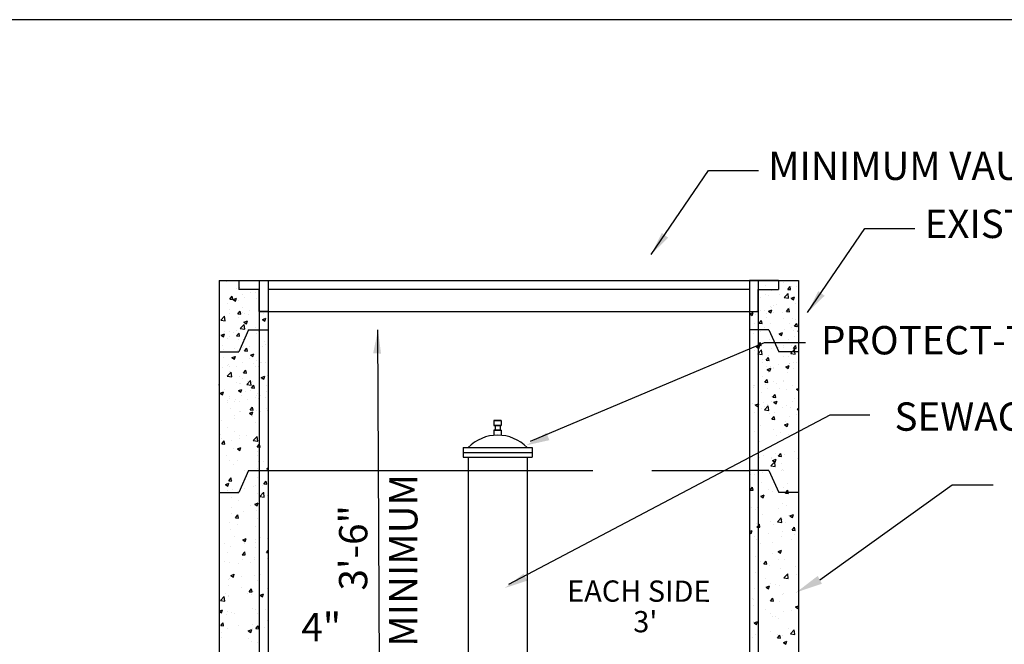
# Model space of a CAD drawing. Extents: x 0.5 to 10.5, y 0.5 to 7.5.
# Drawn here: x 5.5 to 8.3, y 5.7 to 7.5 of the extents above; entities that cross this region are included whole.
import ezdxf
from ezdxf.enums import TextEntityAlignment as Align

# ---------------------------------------------------------------- set-up
doc = ezdxf.new("R2010")
doc.units = 0
doc.header["$LTSCALE"] = 0.5
doc.header["$MEASUREMENT"] = 0
for name, color, linetype in [('BROAD', 4, 'CONTINUOUS'), ('FINE1', 22, 'CONTINUOUS'), ('HATCH', 15, 'CONTINUOUS'), ('MED', 3, 'CONTINUOUS'), ('MED1', 23, 'CONTINUOUS'), ('PIPE', 25, 'CONTINUOUS'), ('TEXT1', 26, 'CONTINUOUS')]:
    doc.layers.add(name, color=color, linetype=linetype)
doc.styles.add('L100', font='simplex', dxfattribs={"height": 0.1})

msp = doc.modelspace()

# ---------------------------------------------------------------- linework, layer by layer
at = {"layer": 'BROAD'}
for p, q in [((6.0915, 6.7628), (6.0915, 6.7378)), ((6.1739, 6.7628), (7.5301, 6.763)), ((7.5345, 6.7378), (6.1739, 6.7378)), ((7.6168, 6.7628), (7.6168, 6.7378)), ((6.1489, 6.6759), (6.1739, 6.6759)), ((6.1739, 6.6759), (7.5345, 6.6759))]:
    msp.add_line(p, q, dxfattribs=at)
for points in [[(6.0915, 6.7628), (6.1489, 6.7628), (6.1739, 6.7628), (6.1739, 6.6759), (6.1489, 6.6759), (6.1489, 6.7378), (6.0915, 6.7378)], [(7.6168, 6.7628), (7.5595, 6.7628), (7.5345, 6.7628), (7.5345, 6.6759), (7.5595, 6.6759), (7.5595, 6.7378), (7.6168, 6.7378)]]:
    msp.add_lwpolyline(points, dxfattribs=at)
at = {"layer": 'FINE1'}
for p, q in [((6.1184, 6.6239), (6.0906, 6.5615)), ((6.1184, 6.6239), (6.1739, 6.6239)), ((7.59, 6.6239), (7.5345, 6.6239)), ((7.59, 6.6239), (7.6178, 6.5615)), ((6.0351, 6.5615), (6.0906, 6.5615)), ((7.6733, 6.5615), (7.6178, 6.5615)), ((6.1184, 6.2264), (6.0906, 6.164)), ((6.1184, 6.2264), (6.1739, 6.2264)), ((6.1739, 6.2264), (7.0922, 6.2264)), ((7.2588, 6.2264), (7.5345, 6.2264)), ((7.59, 6.2264), (7.5345, 6.2264)), ((7.59, 6.2264), (7.6178, 6.164)), ((6.0351, 6.164), (6.0906, 6.164)), ((7.6733, 6.164), (7.6178, 6.164))]:
    msp.add_line(p, q, dxfattribs=at)
at = {"layer": 'HATCH', "color": 15}
for p, q in [((6.0554, 6.7602), (6.0554, 6.7602)), ((6.0847, 6.7415), (6.0847, 6.7415)), ((6.0932, 6.7518), (6.0932, 6.7518)), ((6.0937, 6.7445), (6.0937, 6.7445)), ((6.1645, 6.7616), (6.1645, 6.7616)), ((7.5301, 6.763), (7.6458, 6.763)), ((7.5804, 6.7482), (7.5804, 6.7482)), ((7.6304, 6.7565), (7.6304, 6.7565)), ((7.6429, 6.7382), (7.6496, 6.7462)), ((7.6429, 6.7382), (7.6512, 6.7375)), ((7.6512, 6.7375), (7.6496, 6.7462)), ((7.6545, 6.745), (7.6545, 6.745)), ((7.6676, 6.745), (7.6676, 6.745)), ((6.0656, 6.7109), (6.0723, 6.7189)), ((6.0656, 6.7109), (6.0739, 6.7102)), ((6.0739, 6.7102), (6.0723, 6.7189)), ((6.0749, 6.7094), (6.0846, 6.7131)), ((6.0749, 6.7094), (6.0818, 6.7047)), ((6.0818, 6.7047), (6.0846, 6.7131)), ((6.1023, 6.7237), (6.1023, 6.7237)), ((6.1084, 6.7166), (6.1084, 6.7166)), ((6.1236, 6.7281), (6.1236, 6.7281)), ((6.137, 6.7283), (6.137, 6.7283)), ((6.1402, 6.7126), (6.1402, 6.7126)), ((6.1453, 6.7367), (6.1453, 6.7367)), ((7.5661, 6.7166), (7.5661, 6.7166)), ((7.5794, 6.7242), (7.5794, 6.7242)), ((7.5874, 6.721), (7.5874, 6.721)), ((7.5963, 6.7353), (7.5963, 6.7353)), ((7.6187, 6.7235), (7.6187, 6.7235)), ((7.6331, 6.715), (7.6439, 6.7263)), ((7.6331, 6.715), (7.6454, 6.7131)), ((7.64, 6.7279), (7.64, 6.7279)), ((7.6454, 6.7131), (7.6439, 6.7263)), ((7.6507, 6.734), (7.6507, 6.734)), ((7.6526, 6.7136), (7.6623, 6.7173)), ((7.6526, 6.7136), (7.6595, 6.709)), ((7.6595, 6.709), (7.6623, 6.7173)), ((6.0592, 6.6987), (6.0592, 6.6987)), ((6.0658, 6.682), (6.0658, 6.682)), ((6.0915, 6.7056), (6.0915, 6.7056)), ((6.1019, 6.6865), (6.1019, 6.6865)), ((6.1467, 6.6959), (6.1467, 6.6959)), ((6.1735, 6.6821), (6.1735, 6.6821)), ((7.5946, 6.689), (7.5946, 6.689)), ((7.598, 6.6874), (7.598, 6.6874)), ((7.6025, 6.694), (7.6025, 6.694)), ((7.6118, 6.6944), (7.6118, 6.6944)), ((7.6396, 6.6759), (7.6463, 6.6839)), ((7.6479, 6.6752), (7.6463, 6.6839)), ((7.649, 6.6878), (7.649, 6.6878)), ((7.6659, 6.6988), (7.6659, 6.6988)), ((6.04, 6.6514), (6.0508, 6.6626)), ((6.0524, 6.6495), (6.0508, 6.6626)), ((6.0658, 6.6689), (6.0658, 6.6689)), ((6.0871, 6.6733), (6.0871, 6.6733)), ((6.0882, 6.6688), (6.0949, 6.6768)), ((6.0882, 6.6688), (6.0965, 6.6681)), ((6.0898, 6.6594), (6.0898, 6.6594)), ((6.0925, 6.6682), (6.0925, 6.6682)), ((6.0965, 6.6681), (6.0949, 6.6768)), ((6.1005, 6.6735), (6.1005, 6.6735)), ((6.1067, 6.6704), (6.1067, 6.6704)), ((6.1176, 6.6661), (6.1176, 6.6661)), ((6.1218, 6.6779), (6.1218, 6.6779)), ((6.1578, 6.6535), (6.1675, 6.6572)), ((6.1611, 6.6691), (6.1611, 6.6691)), ((6.1647, 6.6488), (6.1675, 6.6572)), ((7.536, 6.6688), (7.5457, 6.6726)), ((7.536, 6.6688), (7.5429, 6.6642)), ((7.5429, 6.6642), (7.5457, 6.6726)), ((7.5509, 6.6663), (7.5509, 6.6663)), ((7.5534, 6.6772), (7.5534, 6.6772)), ((7.5669, 6.6789), (7.5669, 6.6789)), ((7.5777, 6.678), (7.5777, 6.678)), ((7.5821, 6.6688), (7.5821, 6.6688)), ((7.5827, 6.6586), (7.5827, 6.6586)), ((7.5882, 6.6763), (7.5979, 6.68)), ((7.5882, 6.6763), (7.5951, 6.6716)), ((7.5951, 6.6716), (7.5979, 6.68)), ((7.6035, 6.6732), (7.6035, 6.6732)), ((7.6275, 6.6741), (7.6275, 6.6741)), ((7.6313, 6.6569), (7.6313, 6.6569)), ((7.6396, 6.6759), (7.6479, 6.6752)), ((7.641, 6.6758), (7.641, 6.6758)), ((7.6568, 6.6554), (7.6568, 6.6554)), ((6.04, 6.6514), (6.0524, 6.6494)), ((6.0952, 6.6278), (6.106, 6.6391)), ((6.0952, 6.6278), (6.1076, 6.6259)), ((6.1055, 6.646), (6.1152, 6.6497)), ((6.1055, 6.646), (6.1124, 6.6413)), ((6.1076, 6.6259), (6.106, 6.6391)), ((6.1124, 6.6413), (6.1152, 6.6497)), ((6.1166, 6.6257), (6.1166, 6.6257)), ((6.1379, 6.6301), (6.1379, 6.6301)), ((6.1578, 6.6535), (6.1647, 6.6488)), ((7.5503, 6.643), (7.5503, 6.643)), ((7.5626, 6.6425), (7.5693, 6.6505)), ((7.5626, 6.6425), (7.5709, 6.6418)), ((7.5709, 6.6418), (7.5693, 6.6505)), ((7.576, 6.6318), (7.576, 6.6318)), ((7.5929, 6.6428), (7.5929, 6.6428)), ((7.6473, 6.6416), (7.6473, 6.6416)), ((7.6546, 6.63), (7.6546, 6.63)), ((7.6622, 6.6338), (7.6689, 6.6418)), ((7.6622, 6.6338), (7.6705, 6.6331)), ((7.6642, 6.6526), (7.6642, 6.6526)), ((7.6681, 6.6301), (7.6681, 6.6301)), ((7.6705, 6.6331), (7.6689, 6.6418)), ((6.0411, 6.6087), (6.0508, 6.6124)), ((6.0411, 6.6087), (6.048, 6.604)), ((6.048, 6.604), (6.0508, 6.6124)), ((6.0506, 6.6186), (6.0506, 6.6186)), ((6.0601, 6.5992), (6.0601, 6.5992)), ((6.064, 6.6188), (6.064, 6.6188)), ((6.0646, 6.6057), (6.0646, 6.6057)), ((6.0749, 6.6155), (6.0749, 6.6155)), ((6.0849, 6.6065), (6.0916, 6.6145)), ((6.0849, 6.6065), (6.0932, 6.6057)), ((6.0853, 6.6232), (6.0853, 6.6232)), ((6.0882, 6.6131), (6.0882, 6.6131)), ((6.0932, 6.6058), (6.0916, 6.6145)), ((6.105, 6.6242), (6.105, 6.6242)), ((6.141, 6.6131), (6.141, 6.6131)), ((6.1455, 6.6196), (6.1455, 6.6196)), ((6.149, 6.6124), (6.149, 6.6124)), ((6.1594, 6.6229), (6.1594, 6.6229)), ((7.5456, 6.614), (7.5456, 6.614)), ((7.567, 6.6184), (7.567, 6.6184)), ((7.5841, 6.6238), (7.5841, 6.6238)), ((7.5968, 6.6111), (7.5968, 6.6111)), ((7.5999, 6.6035), (7.5999, 6.6035)), ((7.6188, 6.6129), (7.6285, 6.6167)), ((7.6188, 6.6129), (7.6257, 6.6083)), ((7.6257, 6.6083), (7.6285, 6.6167)), ((7.6333, 6.6256), (7.6333, 6.6256)), ((7.6583, 6.6207), (7.6583, 6.6207)), ((7.6625, 6.6064), (7.6625, 6.6064)), ((7.6711, 6.6204), (7.6733, 6.6213)), ((7.6711, 6.6204), (7.6733, 6.6189)), ((6.0458, 6.5797), (6.0458, 6.5797)), ((6.08, 6.5709), (6.08, 6.5709)), ((6.0906, 6.5952), (6.0906, 6.5952)), ((6.1014, 6.5753), (6.1014, 6.5753)), ((6.1034, 6.578), (6.1034, 6.578)), ((6.1041, 6.5969), (6.1041, 6.5969)), ((6.1074, 6.5644), (6.1141, 6.5723)), ((6.1157, 6.5636), (6.1141, 6.5723)), ((6.1199, 6.5765), (6.1199, 6.5765)), ((6.1578, 6.5767), (6.1578, 6.5767)), ((6.1647, 6.5921), (6.1647, 6.5921)), ((6.1677, 6.5825), (6.1677, 6.5825)), ((7.5544, 6.5756), (7.5641, 6.5794)), ((7.5544, 6.5756), (7.5613, 6.571)), ((7.5593, 6.5802), (7.566, 6.5882)), ((7.5593, 6.5802), (7.5676, 6.5795)), ((7.5613, 6.571), (7.5641, 6.5794)), ((7.5676, 6.5795), (7.566, 6.5882)), ((7.5743, 6.5856), (7.5743, 6.5856)), ((7.5912, 6.5966), (7.5912, 6.5966)), ((7.5968, 6.5708), (7.5968, 6.5708)), ((7.6033, 6.5945), (7.6033, 6.5945)), ((7.6181, 6.5752), (7.6181, 6.5752)), ((7.63, 6.5807), (7.63, 6.5807)), ((7.6315, 6.5754), (7.6315, 6.5754)), ((7.6456, 6.5953), (7.6456, 6.5953)), ((7.6529, 6.5798), (7.6529, 6.5798)), ((7.6589, 6.5715), (7.6656, 6.5795)), ((7.6589, 6.5715), (7.6672, 6.5708)), ((7.6672, 6.5708), (7.6656, 6.5795)), ((6.0472, 6.5449), (6.0472, 6.5449)), ((6.0488, 6.5684), (6.0488, 6.5684)), ((6.0717, 6.5453), (6.0815, 6.549)), ((6.0717, 6.5453), (6.0786, 6.5407)), ((6.0787, 6.5407), (6.0815, 6.5491)), ((6.0865, 6.5669), (6.0865, 6.5669)), ((6.0933, 6.5687), (6.0933, 6.5687)), ((6.1074, 6.5644), (6.1157, 6.5636)), ((6.124, 6.5528), (6.1337, 6.5565)), ((6.124, 6.5528), (6.1309, 6.5481)), ((6.1309, 6.5481), (6.1337, 6.5565)), ((7.5491, 6.5668), (7.5491, 6.5668)), ((7.5571, 6.5529), (7.5571, 6.5529)), ((7.5585, 6.5563), (7.5693, 6.5675)), ((7.5585, 6.5563), (7.5709, 6.5543)), ((7.5709, 6.5543), (7.5693, 6.5675)), ((7.5819, 6.5381), (7.5885, 6.5461)), ((7.5902, 6.5374), (7.5885, 6.5461)), ((7.5895, 6.5504), (7.5895, 6.5504)), ((7.6312, 6.5498), (7.6312, 6.5498)), ((7.6439, 6.5491), (7.6439, 6.5491)), ((7.6515, 6.5568), (7.6559, 6.5615)), ((7.6515, 6.5568), (7.6638, 6.5549)), ((7.6559, 6.5615), (7.6623, 6.5681)), ((7.6608, 6.5602), (7.6608, 6.5602)), ((7.6631, 6.5615), (7.6623, 6.5681)), ((7.6638, 6.5549), (7.6631, 6.5615)), ((6.0435, 6.5162), (6.0435, 6.5162)), ((6.0588, 6.5229), (6.0588, 6.5229)), ((6.063, 6.5246), (6.063, 6.5246)), ((6.0649, 6.5206), (6.0649, 6.5206)), ((6.0848, 6.5207), (6.0848, 6.5207)), ((6.1017, 6.5317), (6.1017, 6.5317)), ((6.1214, 6.5418), (6.1214, 6.5418)), ((6.1312, 6.5277), (6.1312, 6.5277)), ((6.1371, 6.5215), (6.1371, 6.5215)), ((6.1398, 6.5368), (6.1398, 6.5368)), ((6.1463, 6.5201), (6.1463, 6.5201)), ((6.1525, 6.5321), (6.1525, 6.5321)), ((6.1561, 6.5305), (6.1561, 6.5305)), ((6.166, 6.5323), (6.166, 6.5323)), ((6.1729, 6.5415), (6.1729, 6.5415)), ((7.5603, 6.5161), (7.5603, 6.5161)), ((7.5726, 6.5394), (7.5726, 6.5394)), ((7.5729, 6.5326), (7.5729, 6.5326)), ((7.5816, 6.5205), (7.5816, 6.5205)), ((7.5819, 6.5381), (7.5902, 6.5374)), ((7.585, 6.5123), (7.5948, 6.516)), ((7.5864, 6.5342), (7.5864, 6.5342)), ((7.592, 6.5076), (7.5948, 6.516)), ((7.595, 6.5206), (7.595, 6.5206)), ((7.6021, 6.5182), (7.6021, 6.5182)), ((7.6163, 6.525), (7.6163, 6.525)), ((7.6373, 6.5197), (7.647, 6.5235)), ((7.6373, 6.5197), (7.6442, 6.5151)), ((7.6442, 6.5151), (7.647, 6.5235)), ((7.647, 6.5294), (7.647, 6.5294)), ((7.6476, 6.5276), (7.6476, 6.5276)), ((7.6605, 6.5311), (7.6605, 6.5311)), ((7.6689, 6.5319), (7.6689, 6.5319)), ((6.0584, 6.4931), (6.0692, 6.5044)), ((6.0584, 6.4931), (6.0708, 6.4912)), ((6.0654, 6.5062), (6.0654, 6.5062)), ((6.0708, 6.4912), (6.0692, 6.5044)), ((6.0921, 6.4924), (6.0921, 6.4924)), ((6.1042, 6.502), (6.1109, 6.51)), ((6.1042, 6.502), (6.1125, 6.5013)), ((6.1125, 6.5013), (6.1109, 6.51)), ((6.1546, 6.4894), (6.1643, 6.4932)), ((6.1546, 6.4894), (6.1615, 6.4848)), ((6.1615, 6.4848), (6.1643, 6.4932)), ((6.1713, 6.4953), (6.1713, 6.4953)), ((6.1731, 6.5063), (6.1731, 6.5063)), ((7.571, 6.4931), (7.571, 6.4931)), ((7.585, 6.5123), (7.5919, 6.5076)), ((7.5878, 6.5042), (7.5878, 6.5042)), ((7.5976, 6.5116), (7.5976, 6.5116)), ((7.6021, 6.5139), (7.6021, 6.5139)), ((7.6422, 6.5029), (7.6422, 6.5029)), ((7.6591, 6.5139), (7.6591, 6.5139)), ((6.0354, 6.4679), (6.0351, 6.4698)), ((6.0351, 6.4679), (6.0354, 6.4679)), ((6.0831, 6.4745), (6.0831, 6.4745)), ((6.0943, 6.4709), (6.0943, 6.4709)), ((6.0947, 6.473), (6.0947, 6.473)), ((6.1, 6.4855), (6.1, 6.4855)), ((6.1136, 6.4696), (6.1245, 6.4809)), ((6.1136, 6.4696), (6.126, 6.4677)), ((6.116, 6.4774), (6.116, 6.4774)), ((6.126, 6.4677), (6.1245, 6.4809)), ((6.1267, 6.4599), (6.1334, 6.4679)), ((6.1267, 6.4599), (6.135, 6.4592)), ((6.1294, 6.4775), (6.1294, 6.4775)), ((6.135, 6.4592), (6.1334, 6.4679)), ((6.1508, 6.4819), (6.1508, 6.4819)), ((6.1544, 6.4843), (6.1544, 6.4843)), ((6.1684, 6.4677), (6.1684, 6.4677)), ((7.5451, 6.4657), (7.5451, 6.4657)), ((7.5452, 6.462), (7.5452, 6.462)), ((7.5499, 6.4672), (7.5499, 6.4672)), ((7.5585, 6.4659), (7.5585, 6.4659)), ((7.5786, 6.4758), (7.5853, 6.4838)), ((7.5786, 6.4758), (7.5869, 6.4751)), ((7.5798, 6.4703), (7.5798, 6.4703)), ((7.5869, 6.4751), (7.5853, 6.4838)), ((7.6036, 6.4792), (7.6036, 6.4792)), ((7.6111, 6.4728), (7.6111, 6.4728)), ((7.6193, 6.4589), (7.6193, 6.4589)), ((7.6308, 6.4811), (7.6308, 6.4811)), ((7.6324, 6.4772), (7.6324, 6.4772)), ((7.6574, 6.4677), (7.6574, 6.4677)), ((6.036, 6.4537), (6.036, 6.4537)), ((6.038, 6.4446), (6.0477, 6.4484)), ((6.038, 6.4446), (6.0449, 6.44)), ((6.0449, 6.44), (6.0477, 6.4484)), ((6.0495, 6.4554), (6.0495, 6.4554)), ((6.0652, 6.435), (6.0652, 6.435)), ((6.0902, 6.4521), (6.0999, 6.4558)), ((6.0902, 6.4521), (6.0971, 6.4474)), ((6.0971, 6.4475), (6.0999, 6.4558)), ((6.0983, 6.4393), (6.0983, 6.4393)), ((6.1101, 6.4505), (6.1101, 6.4505)), ((6.1236, 6.4522), (6.1236, 6.4522)), ((6.1393, 6.4319), (6.1393, 6.4319)), ((6.1406, 6.4373), (6.1406, 6.4373)), ((6.1451, 6.4438), (6.1451, 6.4438)), ((6.1527, 6.4381), (6.1527, 6.4381)), ((6.1668, 6.4341), (6.1668, 6.4341)), ((6.1696, 6.4491), (6.1696, 6.4491)), ((7.5693, 6.4469), (7.5693, 6.4469)), ((7.5861, 6.458), (7.5861, 6.458)), ((7.5964, 6.4353), (7.5964, 6.4353)), ((7.6011, 6.4337), (7.6078, 6.4416)), ((7.6011, 6.4337), (7.6094, 6.4329)), ((7.6094, 6.4329), (7.6078, 6.4416)), ((7.6405, 6.4567), (7.6405, 6.4567)), ((7.6679, 6.4564), (7.6733, 6.4584)), ((7.6679, 6.4564), (7.6733, 6.4527)), ((6.0582, 6.4182), (6.0582, 6.4182)), ((6.0596, 6.4234), (6.0596, 6.4234)), ((6.0641, 6.4299), (6.0641, 6.4299)), ((6.0795, 6.4226), (6.0795, 6.4226)), ((6.0814, 6.4283), (6.0814, 6.4283)), ((6.0929, 6.4228), (6.0929, 6.4228)), ((6.1142, 6.4272), (6.1142, 6.4272)), ((6.1234, 6.3976), (6.1301, 6.4056)), ((6.1317, 6.3969), (6.1301, 6.4056)), ((6.1455, 6.4297), (6.1455, 6.4297)), ((6.1739, 6.4068), (6.1739, 6.4068)), ((7.5433, 6.4155), (7.5433, 6.4155)), ((7.5513, 6.4116), (7.561, 6.4153)), ((7.5513, 6.4116), (7.5582, 6.4069)), ((7.5582, 6.4069), (7.561, 6.4153)), ((7.5745, 6.418), (7.5745, 6.418)), ((7.5766, 6.4082), (7.5766, 6.4082)), ((7.5769, 6.398), (7.5877, 6.4093)), ((7.5845, 6.4117), (7.5845, 6.4117)), ((7.5893, 6.3961), (7.5877, 6.4093)), ((7.5959, 6.4224), (7.5959, 6.4224)), ((7.6029, 6.4187), (7.6029, 6.4187)), ((7.6035, 6.4191), (7.6132, 6.4228)), ((7.6035, 6.4191), (7.6104, 6.4144)), ((7.6104, 6.4144), (7.6132, 6.4228)), ((7.6296, 6.4049), (7.6296, 6.4049)), ((7.6389, 6.4105), (7.6389, 6.4105)), ((7.6507, 6.4051), (7.6507, 6.4051)), ((7.6557, 6.4215), (7.6557, 6.4215)), ((7.6622, 6.4296), (7.6622, 6.4296)), ((6.0667, 6.4003), (6.0667, 6.4003)), ((6.0797, 6.3821), (6.0797, 6.3821)), ((6.0929, 6.3929), (6.0929, 6.3929)), ((6.0966, 6.3931), (6.0966, 6.3931)), ((6.1208, 6.3887), (6.1306, 6.3925)), ((6.1208, 6.3887), (6.1277, 6.3841)), ((6.1234, 6.3976), (6.1317, 6.3969)), ((6.1277, 6.3841), (6.1306, 6.3925)), ((6.1303, 6.3793), (6.1303, 6.3793)), ((6.1408, 6.3972), (6.1408, 6.3972)), ((6.151, 6.3918), (6.151, 6.3918)), ((6.1679, 6.4029), (6.1679, 6.4029)), ((6.1731, 6.3962), (6.1739, 6.3965)), ((6.1731, 6.3962), (6.1739, 6.3957)), ((7.5487, 6.391), (7.5487, 6.391)), ((7.5676, 6.4007), (7.5676, 6.4007)), ((7.5769, 6.398), (7.5893, 6.3961)), ((7.5923, 6.3879), (7.5923, 6.3879)), ((7.5979, 6.3714), (7.6045, 6.3793)), ((7.6062, 6.3706), (7.6045, 6.3793)), ((7.6058, 6.3896), (7.6058, 6.3896)), ((7.647, 6.3792), (7.647, 6.3792)), ((7.6664, 6.3848), (7.6664, 6.3848)), ((7.6699, 6.3986), (7.6733, 6.4022)), ((7.6699, 6.3986), (7.6733, 6.3981)), ((6.043, 6.3678), (6.043, 6.3678)), ((6.0777, 6.3724), (6.0777, 6.3724)), ((6.1394, 6.361), (6.1394, 6.361)), ((7.5594, 6.3677), (7.5594, 6.3677)), ((7.5659, 6.3545), (7.5659, 6.3545)), ((7.5979, 6.3714), (7.6062, 6.3706)), ((7.6341, 6.3557), (7.6439, 6.3594)), ((7.6341, 6.3557), (7.641, 6.351)), ((7.6372, 6.3643), (7.6372, 6.3643)), ((7.641, 6.351), (7.6439, 6.3594)), ((6.0397, 6.3294), (6.0397, 6.3294)), ((6.0584, 6.3471), (6.0584, 6.3471)), ((6.078, 6.3358), (6.078, 6.3358)), ((6.0938, 6.3246), (6.0938, 6.3246)), ((6.1138, 6.3262), (6.1138, 6.3262)), ((6.132, 6.3114), (6.1429, 6.3227)), ((6.1444, 6.3095), (6.1429, 6.3227)), ((6.1493, 6.3456), (6.1493, 6.3456)), ((6.1726, 6.3305), (6.1726, 6.3305)), ((7.5489, 6.3377), (7.5489, 6.3377)), ((7.6017, 6.3424), (7.6017, 6.3424)), ((7.6105, 6.3245), (7.6105, 6.3245)), ((7.6231, 6.3345), (7.6231, 6.3345)), ((7.6453, 6.329), (7.6453, 6.329)), ((6.0412, 6.3177), (6.0412, 6.3177)), ((6.0431, 6.3019), (6.0498, 6.3099)), ((6.0431, 6.3019), (6.0514, 6.3012)), ((6.0514, 6.3012), (6.0498, 6.3099)), ((6.0689, 6.3107), (6.0689, 6.3107)), ((6.0871, 6.2881), (6.0968, 6.2918)), ((6.0917, 6.3166), (6.0917, 6.3166)), ((6.094, 6.2834), (6.0968, 6.2918)), ((6.132, 6.3114), (6.1444, 6.3095)), ((6.1427, 6.2932), (6.1494, 6.3012)), ((6.1427, 6.2932), (6.151, 6.2925)), ((6.143, 6.3076), (6.143, 6.3076)), ((6.1476, 6.2994), (6.1476, 6.2994)), ((6.151, 6.2925), (6.1494, 6.3012)), ((7.5642, 6.3083), (7.5642, 6.3083)), ((7.6355, 6.318), (7.6355, 6.318)), ((6.0573, 6.2698), (6.0573, 6.2698)), ((6.0763, 6.2896), (6.0763, 6.2896)), ((6.0871, 6.2881), (6.094, 6.2834)), ((6.1447, 6.268), (6.1447, 6.268)), ((6.1449, 6.2814), (6.1449, 6.2814)), ((7.574, 6.2697), (7.574, 6.2697)), ((7.6087, 6.2743), (7.6087, 6.2743)), ((7.6171, 6.2669), (7.6238, 6.2749)), ((7.6171, 6.2669), (7.6254, 6.2662)), ((7.6254, 6.2662), (7.6238, 6.2749)), ((7.6338, 6.2718), (7.6338, 6.2718)), ((7.6613, 6.2812), (7.6613, 6.2812)), ((6.0637, 6.2541), (6.0637, 6.2541)), ((6.0747, 6.2434), (6.0747, 6.2434)), ((6.0862, 6.2557), (6.0862, 6.2557)), ((6.1459, 6.2532), (6.1459, 6.2532)), ((6.1603, 6.2525), (6.1603, 6.2525)), ((7.5625, 6.2621), (7.5625, 6.2621)), ((7.5953, 6.2398), (7.6061, 6.2511)), ((7.5953, 6.2398), (7.6077, 6.2379)), ((7.5959, 6.2595), (7.5959, 6.2595)), ((7.596, 6.2636), (7.596, 6.2636)), ((7.6004, 6.255), (7.6101, 6.2587)), ((7.6004, 6.255), (7.6073, 6.2504)), ((7.6077, 6.2379), (7.6061, 6.2511)), ((7.6073, 6.2504), (7.6101, 6.2587)), ((7.6253, 6.245), (7.6253, 6.245)), ((7.6701, 6.2605), (7.6701, 6.2605)), ((6.1084, 6.2266), (6.1084, 6.2266)), ((6.1432, 6.2312), (6.1432, 6.2312)), ((6.1699, 6.2322), (6.1739, 6.2337)), ((6.1699, 6.2322), (6.1739, 6.2295)), ((7.5375, 6.2149), (7.5375, 6.2149)), ((7.5482, 6.2152), (7.5482, 6.2152)), ((7.5608, 6.2158), (7.5608, 6.2158)), ((7.5722, 6.2195), (7.5722, 6.2195)), ((7.6248, 6.2264), (7.6248, 6.2264)), ((7.6292, 6.2291), (7.6292, 6.2291)), ((7.6321, 6.2256), (7.6321, 6.2256)), ((6.0533, 6.1874), (6.063, 6.1911)), ((6.0533, 6.1874), (6.0602, 6.1827)), ((6.0591, 6.1847), (6.0591, 6.1847)), ((6.0602, 6.1827), (6.063, 6.1911)), ((6.0624, 6.1975), (6.0691, 6.2054)), ((6.0624, 6.1975), (6.0707, 6.1967)), ((6.0707, 6.1967), (6.0691, 6.2055)), ((6.073, 6.1972), (6.073, 6.1972)), ((6.1332, 6.1816), (6.1332, 6.1816)), ((6.139, 6.1852), (6.139, 6.1852)), ((6.1442, 6.207), (6.1442, 6.207)), ((6.1592, 6.1833), (6.1592, 6.1833)), ((6.1619, 6.1888), (6.1686, 6.1967)), ((6.1619, 6.1888), (6.1702, 6.188)), ((6.1703, 6.188), (6.1686, 6.1967)), ((7.5684, 6.193), (7.5684, 6.193)), ((7.6425, 6.1899), (7.6425, 6.1899)), ((6.058, 6.1713), (6.058, 6.1713)), ((6.0719, 6.1718), (6.0719, 6.1718)), ((6.0884, 6.1661), (6.0884, 6.1661)), ((6.1066, 6.1764), (6.1066, 6.1764)), ((6.1426, 6.1608), (6.1426, 6.1608)), ((6.1505, 6.1532), (6.1608, 6.164)), ((6.1505, 6.1532), (6.1628, 6.1513)), ((6.1608, 6.164), (6.1613, 6.1644)), ((6.1613, 6.164), (6.1613, 6.1644)), ((6.1628, 6.1513), (6.1613, 6.164)), ((6.1625, 6.1629), (6.1625, 6.1629)), ((6.1722, 6.1547), (6.1722, 6.1547)), ((7.5357, 6.1648), (7.5357, 6.1648)), ((7.5368, 6.1712), (7.5435, 6.1792)), ((7.5368, 6.1712), (7.5451, 6.1705)), ((7.5451, 6.1705), (7.5435, 6.1792)), ((7.5591, 6.1696), (7.5591, 6.1696)), ((7.5666, 6.1543), (7.5763, 6.1581)), ((7.5666, 6.1543), (7.5735, 6.1497)), ((7.5735, 6.1497), (7.5763, 6.1581)), ((7.5883, 6.1717), (7.5883, 6.1717)), ((7.6013, 6.1666), (7.6013, 6.1666)), ((7.6304, 6.1794), (7.6304, 6.1794)), ((7.6364, 6.1625), (7.6376, 6.164)), ((7.6364, 6.1625), (7.6447, 6.1618)), ((7.6376, 6.164), (7.6431, 6.1705)), ((7.6443, 6.164), (7.6431, 6.1705)), ((7.6447, 6.1618), (7.6443, 6.164)), ((6.0713, 6.151), (6.0713, 6.151)), ((6.0913, 6.1408), (6.0913, 6.1408)), ((6.1227, 6.1286), (6.1227, 6.1286)), ((6.1361, 6.1315), (6.1459, 6.1352)), ((6.1361, 6.1315), (6.143, 6.1268)), ((6.1431, 6.1268), (6.1459, 6.1352)), ((7.6287, 6.1332), (7.6287, 6.1332)), ((7.6394, 6.1285), (7.6394, 6.1285)), ((6.0354, 6.1171), (6.0354, 6.1171)), ((6.0696, 6.1048), (6.0696, 6.1048)), ((6.0701, 6.1217), (6.0701, 6.1217)), ((6.0816, 6.093), (6.0883, 6.101)), ((6.0899, 6.0923), (6.0883, 6.101)), ((6.1056, 6.111), (6.1056, 6.111)), ((6.1409, 6.1145), (6.1409, 6.1145)), ((7.5414, 6.1221), (7.5414, 6.1221)), ((7.5518, 6.1169), (7.5518, 6.1169)), ((7.5574, 6.1234), (7.5574, 6.1234)), ((7.5706, 6.1034), (7.5706, 6.1034)), ((7.6155, 6.119), (7.6155, 6.119)), ((7.6447, 6.1003), (7.6447, 6.1003)), ((7.6494, 6.0984), (7.6592, 6.1022)), ((7.6494, 6.0984), (7.6563, 6.0938)), ((7.6564, 6.0938), (7.6592, 6.1022)), ((6.0633, 6.0783), (6.0633, 6.0783)), ((6.0816, 6.093), (6.0899, 6.0923)), ((6.0862, 6.0738), (6.0862, 6.0738)), ((6.1443, 6.0922), (6.1443, 6.0922)), ((6.1739, 6.0854), (6.1739, 6.0854)), ((7.5558, 6.0772), (7.5558, 6.0772)), ((7.5561, 6.0668), (7.5628, 6.0748)), ((7.5644, 6.0661), (7.5628, 6.0748)), ((7.5955, 6.0837), (7.5955, 6.0837)), ((7.6029, 6.0737), (7.6029, 6.0737)), ((7.6137, 6.0816), (7.6245, 6.0929)), ((7.6137, 6.0816), (7.6261, 6.0797)), ((7.6261, 6.0797), (7.6245, 6.0929)), ((7.627, 6.087), (7.627, 6.087)), ((7.6377, 6.0783), (7.6377, 6.0783)), ((6.0679, 6.0585), (6.0679, 6.0585)), ((6.1392, 6.0683), (6.1392, 6.0683)), ((7.5345, 6.0543), (7.5425, 6.0574)), ((7.5345, 6.0525), (7.5397, 6.049)), ((7.5397, 6.049), (7.5425, 6.0574)), ((7.5561, 6.0668), (7.5644, 6.0661)), ((7.5879, 6.0484), (7.5879, 6.0484)), ((7.6288, 6.0532), (7.6288, 6.0532)), ((7.6556, 6.0581), (7.6623, 6.0661)), ((7.6556, 6.0581), (7.6639, 6.0574)), ((7.662, 6.0453), (7.662, 6.0453)), ((7.6639, 6.0574), (7.6623, 6.0661)), ((6.0497, 6.0191), (6.0497, 6.0191)), ((6.0786, 6.0401), (6.0786, 6.0401)), ((6.1024, 6.0308), (6.1121, 6.0346)), ((6.1024, 6.0308), (6.1093, 6.0262)), ((6.1078, 6.0214), (6.1078, 6.0214)), ((6.1093, 6.0262), (6.1121, 6.0346)), ((6.1373, 6.0306), (6.1373, 6.0306)), ((6.1375, 6.0221), (6.1375, 6.0221)), ((6.1527, 6.0369), (6.1527, 6.0369)), ((6.1721, 6.0352), (6.1721, 6.0352)), ((7.5478, 6.0394), (7.5478, 6.0394)), ((7.5541, 6.031), (7.5541, 6.031)), ((7.5664, 6.019), (7.5664, 6.019)), ((7.6011, 6.0235), (7.6011, 6.0235)), ((7.6254, 6.0407), (7.6254, 6.0407)), ((7.6537, 6.0305), (7.6537, 6.0305)), ((6.0576, 5.9955), (6.0576, 5.9955)), ((6.0662, 6.0123), (6.0662, 6.0123)), ((6.1009, 5.9886), (6.1076, 5.9966)), ((6.1009, 5.9886), (6.1092, 5.9879)), ((6.1092, 5.9879), (6.1076, 5.9966)), ((6.1386, 6.0094), (6.1386, 6.0094)), ((6.1689, 5.995), (6.1739, 6.0002)), ((6.1689, 5.995), (6.1739, 5.9942)), ((7.6009, 5.9908), (7.6009, 5.9908)), ((7.6157, 5.9978), (7.6254, 6.0015)), ((7.6157, 5.9978), (7.6226, 5.9931)), ((7.6226, 5.9931), (7.6254, 6.0015)), ((7.6237, 5.9945), (7.6237, 5.9945)), ((6.051, 5.9695), (6.051, 5.9695)), ((6.0645, 5.9661), (6.0645, 5.9661)), ((6.0909, 5.965), (6.0909, 5.965)), ((6.1008, 5.9759), (6.1008, 5.9759)), ((6.1251, 5.9664), (6.1251, 5.9664)), ((6.1356, 5.9804), (6.1356, 5.9804)), ((6.1358, 5.9759), (6.1358, 5.9759)), ((6.1718, 5.9789), (6.1718, 5.9789)), ((7.5524, 5.9847), (7.5524, 5.9847)), ((7.5608, 5.9774), (7.5608, 5.9774)), ((7.5646, 5.9688), (7.5646, 5.9688)), ((7.5753, 5.9624), (7.582, 5.9703)), ((7.5753, 5.9624), (7.5836, 5.9616)), ((7.5836, 5.9616), (7.582, 5.9703)), ((7.5901, 5.9588), (7.5901, 5.9588)), ((7.6172, 5.9757), (7.6172, 5.9757)), ((7.6349, 5.9743), (7.6349, 5.9743)), ((6.0686, 5.9301), (6.0783, 5.9339)), ((6.0686, 5.9301), (6.0755, 5.9255)), ((6.0755, 5.9255), (6.0783, 5.9339)), ((6.1516, 5.9326), (6.1516, 5.9326)), ((7.5507, 5.9385), (7.5507, 5.9385)), ((7.622, 5.9483), (7.622, 5.9483)), ((7.6321, 5.9234), (7.643, 5.9347)), ((7.6445, 5.9215), (7.643, 5.9347)), ((7.6642, 5.9557), (7.6642, 5.9557)), ((7.6684, 5.9325), (7.6684, 5.9325)), ((6.0628, 5.9199), (6.0628, 5.9199)), ((6.0629, 5.9025), (6.0629, 5.9025)), ((6.0643, 5.9211), (6.0643, 5.9211)), ((6.099, 5.9257), (6.099, 5.9257)), ((6.1341, 5.9297), (6.1341, 5.9297)), ((6.1439, 5.9164), (6.1439, 5.9164)), ((7.5807, 5.9209), (7.5807, 5.9209)), ((7.5951, 5.9079), (7.5951, 5.9079)), ((7.6073, 5.9037), (7.6073, 5.9037)), ((7.6203, 5.9021), (7.6203, 5.9021)), ((7.6321, 5.9234), (7.6445, 5.9215)), ((6.0532, 5.8799), (6.0532, 5.8799)), ((6.098, 5.8954), (6.098, 5.8954)), ((6.1151, 5.8778), (6.1151, 5.8778)), ((6.1202, 5.8842), (6.1269, 5.8922)), ((6.1202, 5.8842), (6.1285, 5.8835)), ((6.1285, 5.8835), (6.1269, 5.8922)), ((6.1273, 5.8768), (6.1273, 5.8768)), ((6.1324, 5.8835), (6.1324, 5.8835)), ((6.1515, 5.8742), (6.1612, 5.878)), ((6.1515, 5.8742), (6.1584, 5.8696)), ((6.1584, 5.8696), (6.1612, 5.878)), ((6.1721, 5.8923), (6.1721, 5.8923)), ((7.549, 5.8923), (7.549, 5.8923)), ((7.5819, 5.8971), (7.5916, 5.9008)), ((7.5819, 5.8971), (7.5888, 5.8924)), ((7.5888, 5.8924), (7.5916, 5.9008)), ((7.6284, 5.8774), (7.6284, 5.8774)), ((7.6318, 5.8777), (7.6318, 5.8777)), ((7.6666, 5.8823), (7.6666, 5.8823)), ((6.0391, 5.8597), (6.0499, 5.871)), ((6.0391, 5.8597), (6.0514, 5.8578)), ((6.0514, 5.8578), (6.0499, 5.871)), ((6.0611, 5.8737), (6.0611, 5.8737)), ((6.0625, 5.8709), (6.0625, 5.8709)), ((7.5442, 5.8662), (7.5442, 5.8662)), ((7.5474, 5.8635), (7.5474, 5.8635)), ((7.5946, 5.8579), (7.6013, 5.8659)), ((7.5946, 5.8579), (7.6029, 5.8572)), ((7.6029, 5.8572), (7.6013, 5.8659)), ((7.6186, 5.8559), (7.6186, 5.8559)), ((6.0351, 5.8296), (6.0445, 5.8332)), ((6.0351, 5.8293), (6.0417, 5.8248)), ((6.0417, 5.8248), (6.0445, 5.8332)), ((6.0572, 5.8197), (6.0572, 5.8197)), ((6.0595, 5.8275), (6.0595, 5.8275)), ((6.0704, 5.8249), (6.0704, 5.8249)), ((6.0786, 5.8231), (6.0786, 5.8231)), ((6.1307, 5.8372), (6.1307, 5.8372)), ((6.1382, 5.8336), (6.1382, 5.8336)), ((6.1445, 5.8217), (6.1445, 5.8217)), ((6.1663, 5.8346), (6.1663, 5.8346)), ((7.5473, 5.8461), (7.5473, 5.8461)), ((7.5803, 5.8328), (7.5803, 5.8328)), ((7.5953, 5.823), (7.5953, 5.823)), ((7.6301, 5.8275), (7.6301, 5.8275)), ((7.6544, 5.8297), (7.6544, 5.8297)), ((7.6648, 5.8412), (7.6733, 5.8445)), ((7.6648, 5.8412), (7.6717, 5.8365)), ((7.6717, 5.8365), (7.6733, 5.8414)), ((6.0398, 5.7885), (6.0465, 5.7964)), ((6.0481, 5.7877), (6.0465, 5.7964)), ((6.1291, 5.791), (6.1291, 5.791)), ((6.1714, 5.8031), (6.1714, 5.8031)), ((7.5354, 5.8173), (7.5354, 5.8173)), ((7.5456, 5.7999), (7.5456, 5.7999)), ((7.5481, 5.7964), (7.5578, 5.8001)), ((7.5481, 5.7964), (7.555, 5.7918)), ((7.555, 5.7918), (7.5578, 5.8002)), ((7.6004, 5.815), (7.6004, 5.815)), ((7.6095, 5.8142), (7.6095, 5.8142)), ((7.6169, 5.8097), (7.6169, 5.8097)), ((6.0398, 5.7885), (6.0481, 5.7877)), ((6.0421, 5.7683), (6.0421, 5.7683)), ((6.0578, 5.7812), (6.0578, 5.7812)), ((6.0905, 5.7892), (6.0905, 5.7892)), ((6.1177, 5.7736), (6.1274, 5.7773)), ((6.1177, 5.7736), (6.1246, 5.7689)), ((6.1246, 5.7689), (6.1274, 5.7773)), ((6.1297, 5.7799), (6.1297, 5.7799)), ((6.1394, 5.7798), (6.1461, 5.7877)), ((6.1394, 5.7798), (6.1477, 5.779)), ((6.1477, 5.779), (6.1461, 5.7877)), ((6.1645, 5.7844), (6.1645, 5.7844)), ((7.5588, 5.7682), (7.5588, 5.7682)), ((7.5935, 5.7728), (7.5935, 5.7728)), ((7.6152, 5.7634), (7.6152, 5.7634)), ((7.6461, 5.7797), (7.6461, 5.7797)), ((7.6505, 5.7652), (7.6614, 5.7764)), ((7.6505, 5.7652), (7.6629, 5.7632)), ((7.6629, 5.7632), (7.6614, 5.7764)), ((6.0434, 5.7539), (6.0434, 5.7539)), ((6.1175, 5.7508), (6.1175, 5.7508)), ((6.1274, 5.7448), (6.1274, 5.7448)), ((6.1435, 5.7406), (6.1435, 5.7406)), ((7.5439, 5.7537), (7.5439, 5.7537)), ((7.5527, 5.7622), (7.5527, 5.7622)), ((7.6139, 5.7535), (7.6205, 5.7615)), ((7.6139, 5.7535), (7.6222, 5.7528)), ((7.6222, 5.7528), (7.6205, 5.7615)), ((7.6268, 5.7591), (7.6268, 5.7591)), ((7.631, 5.7405), (7.6407, 5.7443)), ((7.631, 5.7405), (7.6379, 5.7359)), ((7.6379, 5.7359), (7.6407, 5.7443))]:
    msp.add_line(p, q, dxfattribs=at)
at = {"layer": 'MED'}
msp.add_lwpolyline([(0.5, 0.5), (10.5, 0.5), (10.5, 7.5), (0.5, 7.5)], close=True, dxfattribs=at)
at = {"layer": 'MED1'}
for p, q in [((6.0351, 6.7628), (7.6733, 6.7628)), ((6.0351, 6.7628), (6.0351, 5.4341)), ((6.1489, 6.7628), (6.1489, 5.4341)), ((6.1739, 6.7628), (6.1739, 5.4341)), ((7.5345, 6.7628), (7.5345, 5.4341)), ((7.5595, 6.7628), (7.5595, 5.4341)), ((7.6733, 6.7628), (7.6733, 5.4341))]:
    msp.add_line(p, q, dxfattribs=at)
at = {"layer": 'PIPE'}
for p, q in [((6.8332, 6.3679), (6.8124, 6.3679)), ((6.8124, 6.3679), (6.8124, 6.354)), ((6.8124, 6.3679), (6.8124, 6.354)), ((6.8124, 6.3679), (6.8332, 6.3679)), ((6.8332, 6.354), (6.8124, 6.354)), ((6.8124, 6.354), (6.8332, 6.354)), ((6.8159, 6.354), (6.8159, 6.3402)), ((6.8159, 6.354), (6.8159, 6.3402)), ((6.8298, 6.354), (6.8298, 6.3402)), ((6.8298, 6.354), (6.8298, 6.3402)), ((6.8332, 6.3679), (6.8332, 6.354)), ((6.8332, 6.3679), (6.8332, 6.354)), ((6.8124, 6.3402), (6.8124, 6.3258)), ((6.8332, 6.3402), (6.8124, 6.3402)), ((6.8124, 6.3402), (6.8332, 6.3402)), ((6.8124, 6.3402), (6.8124, 6.3258)), ((6.8332, 6.3402), (6.8332, 6.3258)), ((6.8332, 6.3402), (6.8332, 6.3258)), ((6.7257, 6.2916), (6.92, 6.2916)), ((6.7257, 6.2916), (6.7257, 6.2638)), ((6.7257, 6.2777), (6.92, 6.2777)), ((6.7257, 6.2638), (6.92, 6.2638)), ((6.7395, 6.2638), (6.7395, 5.5627)), ((6.9061, 6.2638), (6.9061, 5.6078)), ((6.92, 6.2916), (6.92, 6.2638))]:
    msp.add_line(p, q, dxfattribs=at)
msp.add_arc((6.8228, 6.209), 0.1173, 44.7603, 135.2397, dxfattribs=at)
at = {"layer": 'TEXT1'}
for p, q in [((7.2567, 6.837), (7.4191, 7.0743)), ((7.4191, 7.0743), (7.5599, 7.0743)), ((7.6988, 6.6729), (7.8613, 6.9102)), ((7.8613, 6.9102), (8.0021, 6.9102)), ((6.49, 5.4341), (6.4845, 6.6239)), ((6.9158, 6.309), (7.577, 6.5877)), ((7.577, 6.5877), (7.6929, 6.5877)), ((6.8548, 5.9057), (7.7632, 6.3836)), ((7.7632, 6.3836), (7.8748, 6.3836)), ((7.7336, 5.9177), (8.1082, 6.186)), ((8.1082, 6.186), (8.2237, 6.186))]:
    msp.add_line(p, q, dxfattribs=at)
for points in [[(7.3051, 6.8842), (7.2871, 6.8974), (7.2567, 6.837)], [(7.7472, 6.7201), (7.7293, 6.7333), (7.6988, 6.6729)], [(6.4708, 6.5577), (6.493, 6.5568), (6.4845, 6.6239)], [(6.9691, 6.3122), (6.9608, 6.3328), (6.9031, 6.2976)], [(6.9064, 5.9152), (6.8961, 5.9349), (6.8422, 5.8942)], [(7.7395, 5.9066), (7.7277, 5.9287), (7.6674, 5.8823)]]:
    msp.add_solid(points, dxfattribs=at)

# ---------------------------------------------------------------- texts
at = {"layer": 'TEXT1', "style": 'L100'}
for s, height, p in [("MINIMUM VAULT SIZE 6'X6'", 0.08, (7.5879, 7.0473)), ('EXISTING GRADE', 0.08, (8.03, 6.8832)), ('PROTECT-TOP COVER', 0.08, (7.7372, 6.5545)), ('SEWAGE AIR RELEASE VALVE', 0.080048, (7.9449, 6.3388)), ('4"', 0.08, (6.2679, 5.7441))]:
    msp.add_text(s, height=height, dxfattribs=at).set_placement(p)
for s, height, rotation, p in [('MINIMUM', 0.08005, 89.9109, (6.5958, 5.9725)), ('3\'-6"', 0.08005, 89.9109, (6.4544, 6.008)), ('EACH SIDE', 0.06, 359.9109, (7.222, 5.8558))]:
    msp.add_text(s, height=height, rotation=rotation, dxfattribs=at).set_placement(p, align=Align.CENTER)
at = {"layer": 'TEXT1', "insert": (7.2403, 5.7917), "char_height": 0.06, "attachment_point": 5, "rotation": 359.9109, "style": 'L100'}
msp.add_mtext("3'", dxfattribs=at)

doc.saveas('drawing.dxf')
